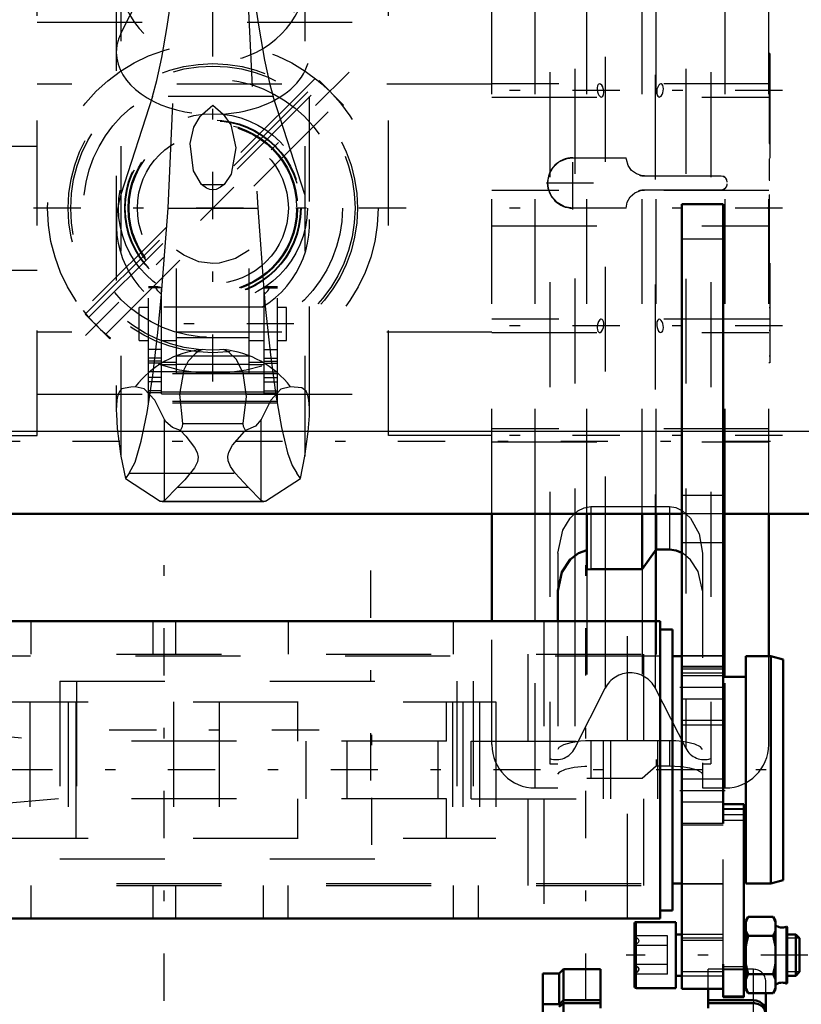
# Model space of a CAD drawing. Units: inches. Extents: x 11 to 219, y 16 to 219.
# Drawn here: x 58 to 65, y 155 to 164 of the extents above; entities that cross this region are included whole.
import ezdxf

# ---------------------------------------------------------------- set-up
doc = ezdxf.new("R2010")
doc.units = ezdxf.units.IN
doc.header["$MEASUREMENT"] = 0
doc.linetypes.add('Center', pattern=[1.5, 0.45, -0.5, 0.05, -0.5])
doc.linetypes.add('Dashed', pattern=[2, 1, -1])
for name, color, linetype, lineweight in [('2d ConnectionPoints', 7, 'Continuous', 50), ('AM_0', 7, 'Continuous', 50), ('AM_4', 3, 'Continuous', 25), ('AM_5', 3, 'Continuous', 25), ('AM_7', 7, 'Center', 25), ('AM_9', 6, 'Dashed', 25)]:
    doc.layers.add(name, color=color, linetype=linetype, lineweight=lineweight)

# ---------------------------------------------------------------- blocks, each defined once
blk = doc.blocks.new('101_C236661033x31_2_0_in_ZSS6K_1_1_GN_Wire_Rope_Hoist_900')
at = {"layer": 'AM_7'}
blk.add_line((65.0053, 163.636), (64.9998, 163.636), dxfattribs=at)
at = {"layer": 'AM_9'}
for p, q in [((65.0051, 163.7664), (64.9951, 163.7664)), ((65.0051, 163.7664), (65.0051, 160.8164)), ((65.0001, 163.698), (65.0001, 162.9083)), ((65.0051, 163.698), (65.0001, 163.698)), ((65.0051, 163.6822), (65.0001, 163.6822)), ((65.0051, 163.6662), (65.0001, 163.6662)), ((65.0001, 163.666), (65.0051, 163.666)), ((65.0001, 163.656), (65.0051, 163.656)), ((65.0001, 163.6524), (65.0051, 163.6524)), ((65.0051, 163.6483), (65.0001, 163.6483)), ((65.0001, 163.6469), (65.0051, 163.6469)), ((65.0001, 163.6446), (65.0051, 163.6446)), ((65.0051, 163.6396), (65.0001, 163.6396)), ((65.0001, 163.6381), (65.0051, 163.6381)), ((65.0001, 163.6362), (65.0051, 163.6362)), ((65.0001, 163.6356), (65.0051, 163.6356)), ((65.0001, 163.6354), (65.0051, 163.6354)), ((65.0001, 163.6348), (65.0051, 163.6348)), ((65.0001, 163.6339), (65.0051, 163.6339)), ((65.0001, 163.628), (65.0051, 163.628)), ((65.0001, 163.61), (65.0051, 163.61)), ((65.0001, 163.5975), (65.0051, 163.5975)), ((65.0001, 163.5897), (65.0051, 163.5897)), ((65.0001, 163.574), (65.0051, 163.574)), ((65.0051, 163.437), (65.0001, 163.437)), ((65.0001, 163.4367), (65.0051, 163.4367)), ((65.0001, 163.311), (65.0051, 163.311)), ((65.0001, 163.2895), (65.0051, 163.2895)), ((65.0001, 163.2793), (65.0051, 163.2793)), ((65.0001, 163.2659), (65.0051, 163.2659)), ((65.0001, 163.1466), (65.0051, 163.1466)), ((65.0001, 163.1176), (65.0051, 163.1176)), ((65.0001, 163.1156), (65.0051, 163.1156)), ((65.0001, 163.1129), (65.0051, 163.1129)), ((65.0001, 163.1127), (65.0051, 163.1127)), ((65.0001, 162.9591), (65.0051, 162.9591)), ((65.0001, 162.9163), (65.0051, 162.9163)), ((65.0001, 162.9083), (65.0051, 162.9083)), ((65.0001, 162.7617), (65.0001, 162.5592)), ((65.0001, 162.7617), (65.0051, 162.7617)), ((65.0001, 162.5592), (65.0051, 162.5592)), ((65.0001, 162.4198), (65.0051, 162.4198)), ((65.0001, 162.4198), (65.0001, 160.8852)), ((65.0001, 162.3702), (65.0051, 162.3702)), ((65.0001, 162.2494), (65.0051, 162.2494)), ((65.0001, 162.2025), (65.0051, 162.2025)), ((65.0001, 162.1808), (65.0051, 162.1808)), ((65.0001, 162.1794), (65.0051, 162.1794)), ((65.0051, 162.168), (65.0001, 162.168)), ((65.0001, 162.1677), (65.0051, 162.1677)), ((65.0001, 162.1621), (65.0051, 162.1621)), ((65.0001, 162.1163), (65.0051, 162.1163)), ((65.0001, 162.1154), (65.0051, 162.1154)), ((65.0001, 162.0931), (65.0051, 162.0931)), ((65.0001, 162.0823), (65.0051, 162.0823)), ((65.0001, 162.0475), (65.0051, 162.0475)), ((65.0001, 162.0458), (65.0051, 162.0458)), ((65.0001, 161.9777), (65.0051, 161.9777)), ((65.0001, 161.9516), (65.0051, 161.9516)), ((65.0001, 161.9501), (65.0051, 161.9501)), ((65.0001, 161.9077), (65.0051, 161.9077)), ((65.0001, 161.899), (65.0051, 161.899)), ((65.0001, 161.8982), (65.0051, 161.8982)), ((65.0001, 161.8972), (65.0051, 161.8972)), ((65.0001, 161.8598), (65.0051, 161.8598)), ((65.0001, 161.8324), (65.0051, 161.8324)), ((65.0001, 161.7935), (65.0051, 161.7935)), ((65.0001, 161.7532), (65.0051, 161.7532)), ((65.0001, 161.7199), (65.0051, 161.7199)), ((65.0001, 161.6969), (65.0051, 161.6969)), ((65.0001, 161.6945), (65.0051, 161.6945)), ((65.0001, 161.5486), (65.0051, 161.5486)), ((65.0001, 161.4522), (65.0051, 161.4522)), ((65.0001, 161.3444), (65.0051, 161.3444)), ((65.0001, 161.2362), (65.0051, 161.2362)), ((65.0001, 161.1286), (65.0051, 161.1286)), ((65.0001, 160.8852), (65.0051, 160.8852)), ((65.0051, 160.8164), (64.9951, 160.8164))]:
    blk.add_line(p, q, dxfattribs=at)
blk = doc.blocks.new('102_SH5_R04_HO_hook_2_0_in_ZSS6K_1_1_GN_Wire_Rope_Hoist_900')
at = {"layer": 'AM_7'}
for p, q in [((60.4721, 161.1882), (58.9275, 161.1882)), ((60.7115, 157.3164), (58.6881, 157.3164))]:
    blk.add_line(p, q, dxfattribs=at)
at = {"layer": 'AM_9'}
for p, q in [((58.8241, 163.9573), (59.3738, 165.0529)), ((60.0258, 165.0529), (60.5755, 163.9573)), ((58.8241, 164.883), (58.8241, 159.9265)), ((60.5755, 164.883), (60.5755, 159.9265)), ((58.7797, 164.6006), (58.7797, 160.3554)), ((60.6199, 160.3544), (60.6199, 164.6006)), ((59.2729, 162.2914), (59.3738, 164.4499)), ((60.0258, 164.4499), (60.1267, 162.2914)), ((59.1249, 163.355), (58.8241, 162.4222)), ((60.2747, 163.355), (59.1249, 163.355)), ((60.5755, 162.4222), (60.2747, 163.355)), ((59.6011, 163.1877), (59.6998, 163.2736)), ((59.6998, 163.2736), (59.7985, 163.1877)), ((59.5928, 162.5181), (59.8068, 162.5181)), ((59.2114, 161.4714), (59.2729, 162.2914)), ((59.2729, 162.2914), (60.1267, 162.2914)), ((60.1267, 162.2914), (60.1882, 161.4724)), ((59.3544, 160.7158), (59.3544, 161.892)), ((60.0452, 160.7158), (60.0452, 161.892)), ((59.0855, 160.434), (59.0855, 161.5426)), ((59.1748, 161.5426), (59.0855, 161.5426)), ((59.2109, 161.5305), (59.0855, 161.5305)), ((59.2109, 160.5207), (59.2109, 161.535)), ((60.1887, 160.5207), (60.1887, 161.535)), ((60.1887, 161.5305), (60.3141, 161.5305)), ((60.3141, 161.5426), (60.2248, 161.5426)), ((60.3141, 160.434), (60.3141, 161.5426)), ((58.9977, 161.0308), (58.9977, 161.3457)), ((59.0855, 161.3457), (58.9977, 161.3457)), ((60.1662, 161.3466), (59.2334, 161.3466)), ((59.3544, 161.3457), (59.347, 161.3457)), ((60.0526, 161.3457), (60.0452, 161.3457)), ((60.4019, 161.3457), (60.3141, 161.3457)), ((60.4019, 161.0308), (60.4019, 161.3457)), ((59.3544, 161.0592), (60.0452, 161.0592)), ((58.9977, 161.0308), (59.0855, 161.0308)), ((59.2109, 161.0308), (59.3544, 161.0308)), ((60.0452, 161.0308), (60.1887, 161.0308)), ((60.3141, 161.0308), (60.4019, 161.0308)), ((59.2109, 160.9447), (59.0855, 160.9447)), ((59.2109, 160.8618), (59.0855, 160.8618)), ((59.3544, 160.8846), (60.0452, 160.8846)), ((60.1887, 160.9447), (60.3141, 160.9447)), ((60.1887, 160.8618), (60.3141, 160.8618)), ((59.2109, 160.834), (59.0855, 160.834)), ((59.2109, 160.8322), (59.0855, 160.8322)), ((59.2109, 160.8142), (59.0855, 160.8142)), ((59.3544, 160.8188), (59.2109, 160.8188)), ((59.2109, 160.8013), (59.3544, 160.8013)), ((59.3544, 160.8058), (60.0452, 160.8058)), ((60.1887, 160.8188), (60.0452, 160.8188)), ((60.0452, 160.8013), (60.1887, 160.8013)), ((60.1887, 160.834), (60.3141, 160.834)), ((60.1887, 160.8322), (60.3141, 160.8322)), ((60.1887, 160.8142), (60.3141, 160.8142)), ((59.3544, 160.7303), (59.0855, 160.7303)), ((60.3141, 160.7124), (59.0855, 160.7124)), ((59.2109, 160.6785), (59.0855, 160.6785)), ((60.0452, 160.7288), (59.3544, 160.7288)), ((59.3544, 160.7158), (60.0452, 160.7158)), ((60.0452, 160.7303), (60.3141, 160.7303)), ((60.1887, 160.6785), (60.3141, 160.6785)), ((59.2109, 160.6359), (59.0855, 160.6359)), ((60.1887, 160.6359), (60.3141, 160.6359)), ((59.2109, 160.5516), (59.0855, 160.5516)), ((59.2109, 160.5324), (59.0855, 160.5324)), ((59.2109, 160.5399), (60.1887, 160.5399)), ((59.2109, 160.5207), (60.1887, 160.5207)), ((60.1887, 160.5516), (60.3141, 160.5516)), ((60.1887, 160.5324), (60.3141, 160.5324)), ((60.3141, 160.4501), (59.0855, 160.4501)), ((60.3141, 160.434), (59.0855, 160.434)), ((59.2389, 159.5057), (59.2389, 160.2786)), ((59.4103, 160.2405), (59.9893, 160.2405)), ((60.1606, 159.5057), (60.1606, 160.2786)), ((58.8241, 159.9265), (58.8659, 159.7145)), ((60.5337, 159.7145), (60.5755, 159.9265)), ((58.9007, 159.7648), (58.8659, 159.7145)), ((58.9007, 159.7648), (60.4989, 159.7648)), ((60.5337, 159.7145), (60.4989, 159.7648)), ((58.8659, 159.7145), (59.1986, 159.5001)), ((60.201, 159.5001), (60.5337, 159.7145)), ((59.364, 159.6307), (59.2389, 159.5057)), ((59.364, 159.6307), (60.0356, 159.6307)), ((60.1606, 159.5057), (60.0356, 159.6307)), ((59.1986, 159.5001), (60.201, 159.5001)), ((59.2155, 159.4941), (60.1841, 159.4941))]:
    blk.add_line(p, q, dxfattribs=at)
for points in [[(59.1249, 163.355), (59.1664, 163.5086), (59.2122, 163.7264), (59.2645, 164.0243), (59.3206, 164.3902), (59.3719, 164.7625)], [(60.0277, 164.7625), (60.0833, 164.3606), (60.1395, 163.9973), (60.1919, 163.7034), (60.2424, 163.4704), (60.2747, 163.355)], [(59.5928, 162.5181), (59.5148, 162.6473), (59.4842, 162.9063), (59.5198, 163.064), (59.5787, 163.1651), (59.6011, 163.1877)], [(59.7985, 163.1877), (59.8704, 163.0862), (59.9176, 162.8666), (59.8724, 162.6163), (59.8068, 162.5181)], [(59.8068, 162.5181), (59.7739, 162.4908), (59.7319, 162.47), (59.7056, 162.4653), (59.6998, 162.4652), (59.6712, 162.469), (59.6387, 162.4827), (59.5928, 162.5181)], [(60.0452, 161.892), (59.9166, 161.8115), (59.7597, 161.7664), (59.6998, 161.7628), (59.567, 161.7807), (59.4245, 161.8427), (59.3544, 161.892)], [(59.2109, 161.4674), (59.1756, 161.5026), (59.1594, 161.5293), (59.1649, 161.5415), (59.1728, 161.5426)], [(59.1728, 161.5426), (59.1883, 161.5407), (59.2109, 161.535)], [(60.2268, 161.5426), (60.2113, 161.5407), (60.1887, 161.535)], [(60.1887, 161.4674), (60.224, 161.5026), (60.2402, 161.5293), (60.2347, 161.5415), (60.2268, 161.5426)], [(58.9007, 159.7648), (58.9586, 159.8719), (59.0176, 160.0702), (59.0732, 160.3429), (59.1273, 160.698), (59.1757, 161.1048), (59.2114, 161.4714)], [(60.1882, 161.4724), (60.2018, 161.3245), (60.2476, 160.8942), (60.2992, 160.5092), (60.3532, 160.2005), (60.4112, 159.9608), (60.4547, 159.839), (60.4989, 159.7648)], [(59.6, 160.9445), (59.5631, 160.9268), (59.5328, 160.9065), (59.4651, 160.8333), (59.4222, 160.7492), (59.3814, 160.5174), (59.4103, 160.2405)], [(59.9893, 160.2405), (60.0198, 160.4958), (59.9878, 160.719), (59.9243, 160.8478), (59.8516, 160.9174), (59.7996, 160.9445)], [(58.9604, 160.5899), (58.9168, 160.5848), (58.8298, 160.5686), (58.8086, 160.544), (58.7944, 160.5075), (58.7859, 160.4639), (58.781, 160.4099), (58.7797, 160.3649)], [(59.2389, 160.2786), (59.147, 160.4613), (59.0464, 160.5708), (58.9604, 160.5899)], [(60.4392, 160.5899), (60.347, 160.5667), (60.2525, 160.4612), (60.1606, 160.2786)], [(60.6199, 160.3579), (60.6195, 160.3872), (60.6142, 160.4601), (60.6048, 160.5091), (60.5897, 160.5462), (60.5466, 160.5794), (60.4392, 160.5899)], [(58.7797, 160.3649), (58.7799, 160.3278), (58.7877, 160.19), (58.8201, 159.9485), (58.8241, 159.9265)], [(60.5755, 159.9265), (60.6089, 160.1582), (60.6193, 160.3114), (60.6199, 160.3579)], [(59.3905, 160.1725), (59.3163, 160.1994), (59.2515, 160.2549), (59.2389, 160.2786)], [(59.4103, 160.2405), (59.4084, 160.2085), (59.3916, 160.1742), (59.3905, 160.1725)], [(60.0091, 160.1725), (59.9911, 160.209), (59.9893, 160.2405)], [(60.1606, 160.2786), (60.1056, 160.2126), (60.0091, 160.1725)], [(59.3905, 160.1725), (59.4409, 160.1188), (59.5256, 160.0115), (59.55, 159.963), (59.5589, 159.9194), (59.5527, 159.875), (59.5235, 159.8153), (59.4322, 159.7018), (59.364, 159.6307)], [(60.0356, 159.6307), (59.9127, 159.765), (59.8683, 159.828), (59.845, 159.8818), (59.841, 159.9238), (59.8503, 159.9649), (59.8879, 160.0323), (60, 160.163), (60.0091, 160.1725)], [(59.2155, 159.4941), (59.2062, 159.4959), (59.1986, 159.5001)], [(59.2389, 159.5057), (59.2298, 159.4984), (59.2205, 159.4946), (59.2155, 159.4941)], [(60.1841, 159.4941), (60.1748, 159.4959), (60.1656, 159.5013), (60.1606, 159.5057)], [(60.201, 159.5001), (60.1918, 159.4953), (60.1841, 159.4941)]]:
    blk.add_lwpolyline(points, dxfattribs=at)
for radius in [0.9, 0.8402, 0.8342, 0.8071, 0.7981, 0.7193]:
    blk.add_circle((59.6998, 162.2914), radius, dxfattribs=at)
for centre, start, end in [((59.6998, 164.6006), 162.12447, 17.87553), ((59.6998, 162.1397), 162.12447, 239.54492), ((59.6998, 162.1397), 300.45508, 17.87553)]:
    blk.add_arc(centre, 0.9201, start, end, dxfattribs=at)
for centre, major_axis, ratio, start_param, end_param in [((59.6998, 163.7757), (0.9201, 0), 0.642788, 2.829606, 3.141593), ((59.6998, 163.7757), (0.9201, 0), 0.642788, 4.81983, 6.595172), ((59.6998, 163.7757), (0.9201, 0), 0.642788, 3.141593, 4.604948), ((59.6998, 160.061), (-0.9201, 0), 0.965926, 4.821088, 5.645733), ((59.6998, 160.061), (-0.9201, 0), 0.965926, 3.779045, 4.60369)]:
    blk.add_ellipse(centre, major_axis=major_axis, ratio=ratio, start_param=start_param, end_param=end_param, dxfattribs=at)
blk = doc.blocks.new('103_SH5_R04_HB_0_in_ZSS6K_1_1_GN_Wire_Rope_Hoist_900')
at = {"layer": 'AM_0'}
for p, q in [((62.3573, 158.3544), (62.3573, 159.3781)), ((63.2628, 158.8463), (63.2628, 159.3781)), ((63.79, 158.8495), (63.79, 159.3781)), ((63.9218, 159.0365), (63.9218, 159.3781)), ((64.9951, 158.0198), (64.9951, 159.3781)), ((63.9218, 159.0365), (63.79, 158.8495)), ((64.0502, 159.0365), (63.9218, 159.0365)), ((63.3022, 158.8495), (63.2628, 158.8463)), ((63.79, 158.8495), (63.3022, 158.8495)), ((62.9872, 158.6433), (62.9872, 158.3544))]:
    blk.add_line(p, q, dxfattribs=at)
for points in [[(63.2628, 159.0331), (63.1824, 159.0043), (63.1043, 158.9427), (63.0255, 158.8222), (62.9872, 158.6433)], [(64.169, 159.0048), (64.1125, 159.028), (64.0502, 159.0365)]]:
    blk.add_lwpolyline(points, dxfattribs=at)
at = {"layer": 'AM_4'}
for p, q in [((62.7707, 158.3544), (62.7707, 159.3781)), ((64.5817, 157.8229), (64.5817, 159.3781)), ((63.9149, 159.0199), (63.9149, 158.3544)), ((63.147, 158.9715), (63.147, 158.3544)), ((63.4374, 158.8495), (63.4374, 158.3544))]:
    blk.add_line(p, q, dxfattribs=at)
at = {"layer": 'AM_7'}
for p, q in [((59.6998, 160.6379), (59.6998, 165.5667)), ((60.9969, 163.5885), (58.4027, 160.9944)), ((65.127, 163.4135), (62.2254, 163.4135)), ((63.1289, 162.2794), (63.1289, 162.7838)), ((62.8768, 162.5316), (63.3811, 162.5316)), ((61.5403, 162.2914), (57.8592, 162.2914)), ((65.127, 162.2914), (62.2254, 162.2914)), ((65.127, 161.1694), (62.2254, 161.1694)), ((65.127, 160.1261), (62.2254, 160.1261))]:
    blk.add_line(p, q, dxfattribs=at)
at = {"layer": 'AM_9'}
for p, q in [((62.9085, 167.5867), (62.9085, 156.9962)), ((64.4439, 167.5867), (64.4439, 156.9962)), ((64.9951, 159.3781), (64.9951, 167.4044)), ((63.4374, 165.7334), (63.4374, 158.8495)), ((63.147, 165.6197), (63.147, 158.9715)), ((63.9149, 165.5632), (63.9149, 159.0199)), ((64.2054, 165.6192), (64.2054, 157.1433)), ((62.3573, 159.3781), (62.3573, 165.2836)), ((62.7707, 159.3781), (62.7707, 165.2836)), ((63.2628, 159.3781), (63.2628, 165.2836)), ((63.79, 159.3781), (63.79, 165.2836)), ((63.9218, 159.3781), (63.9218, 165.2836)), ((64.5817, 159.3781), (64.5817, 165.2836)), ((58.0266, 160.1261), (58.0266, 164.4568)), ((61.373, 160.1261), (61.373, 164.4568)), ((58.0266, 164.0631), (61.373, 164.0631)), ((60.6744, 163.5285), (58.455, 161.3091)), ((58.4843, 161.2799), (60.7114, 163.507)), ((60.6744, 163.5285), (60.7067, 163.5023)), ((60.9446, 163.2738), (60.7114, 163.507)), ((62.3573, 163.4725), (58.0266, 163.4725)), ((58.5159, 161.2482), (60.743, 163.4753)), ((64.9951, 163.4765), (62.3573, 163.4765)), ((58.6767, 161.0874), (60.9038, 163.3145)), ((62.3573, 163.3505), (64.9951, 163.3505)), ((60.937, 163.2662), (60.9446, 163.2738)), ((57.0423, 162.882), (58.0266, 162.882)), ((63.1289, 162.7718), (63.6384, 162.7718)), ((63.8106, 162.5995), (63.79, 162.6008)), ((63.8106, 162.5995), (64.5411, 162.5995)), ((64.9951, 162.4588), (62.3573, 162.4588)), ((63.79, 162.4624), (63.8106, 162.4637)), ((64.5411, 162.4637), (63.8106, 162.4637)), ((63.6384, 162.2914), (63.1289, 162.2914)), ((62.3573, 162.1241), (64.9951, 162.1241)), ((57.0423, 161.7009), (58.0266, 161.7009)), ((58.4628, 161.3169), (58.4889, 161.2846)), ((58.7175, 161.0467), (58.4843, 161.2799)), ((64.9951, 161.2324), (62.3573, 161.2324)), ((62.3573, 161.1103), (58.0266, 161.1103)), ((58.7175, 161.0467), (58.7252, 161.0544)), ((62.3573, 161.1064), (64.9951, 161.1064)), ((58.0266, 160.5198), (61.373, 160.5198)), ((57.0423, 160.1261), (58.0266, 160.1261)), ((62.3573, 160.1261), (61.373, 160.1261)), ((64.9951, 160.1891), (62.3573, 160.1891)), ((62.3573, 160.0631), (64.9951, 160.0631)), ((63.3022, 159.4465), (63.3022, 158.8495)), ((63.3022, 159.4465), (64.0502, 159.4465)), ((64.0502, 159.4465), (64.0502, 159.0365)), ((62.9872, 159.0039), (62.9872, 158.6433)), ((63.9218, 159.0365), (63.9218, 156.9746)), ((64.3652, 159.0039), (64.3652, 156.7651)), ((63.2628, 158.8463), (63.2628, 156.8574)), ((63.79, 158.8495), (63.79, 156.8581)), ((62.3573, 157.1784), (62.3573, 158.3544)), ((62.7707, 156.7651), (62.7707, 158.3544)), ((62.9872, 158.3544), (62.9872, 156.7651)), ((63.147, 158.3544), (63.147, 157.1433)), ((63.4374, 158.3544), (63.4374, 157.7157)), ((63.9149, 158.3544), (63.9149, 157.7157)), ((64.9951, 157.1784), (64.9951, 158.0198)), ((64.5817, 156.7651), (64.5817, 157.8229)), ((63.147, 157.1433), (63.4374, 157.7157)), ((63.9149, 157.7157), (64.2054, 157.1433)), ((63.3022, 157.2153), (63.2485, 157.2139)), ((63.3022, 157.2153), (63.3022, 156.8581)), ((64.0502, 157.2153), (63.3022, 157.2153)), ((64.0502, 157.2153), (64.0502, 156.9746)), ((62.9085, 156.9962), (62.9872, 156.9962)), ((63.79, 156.8581), (63.9218, 156.9746)), ((63.9218, 156.9746), (64.0502, 156.9746)), ((64.3652, 156.9962), (64.4439, 156.9962)), ((63.2628, 156.8574), (63.3022, 156.8581)), ((63.3022, 156.8581), (63.79, 156.8581)), ((62.7707, 156.7651), (62.9872, 156.7651)), ((64.3652, 156.7651), (64.5817, 156.7651))]:
    blk.add_line(p, q, dxfattribs=at)
for points in [[(60.7067, 163.5023), (60.741, 163.4729), (60.7836, 163.4339), (60.8134, 163.405)], [(63.3845, 163.4765), (63.3824, 163.4763), (63.3717, 163.4701), (63.3642, 163.456), (63.3608, 163.4377), (63.3608, 163.4186), (63.3637, 163.3999), (63.3691, 163.3823), (63.377, 163.3669), (63.3817, 163.3607)], [(63.3998, 163.3505), (63.4052, 163.3515), (63.4153, 163.3601), (63.4218, 163.3759), (63.4243, 163.3946), (63.4234, 163.4137), (63.4197, 163.432), (63.4135, 163.4491), (63.4049, 163.4636), (63.3941, 163.4736), (63.3845, 163.4765)], [(63.9679, 163.4765), (63.9595, 163.4743), (63.9478, 163.464), (63.9375, 163.4461), (63.9308, 163.4244), (63.9281, 163.4032), (63.9289, 163.3848), (63.9324, 163.3697), (63.9384, 163.3583), (63.947, 163.3515), (63.9525, 163.3505)], [(63.9525, 163.3505), (63.9576, 163.3513), (63.9694, 163.3593), (63.9801, 163.3753), (63.9861, 163.3904)], [(63.9861, 163.3904), (63.9904, 163.4093), (63.9919, 163.4291), (63.9904, 163.4467), (63.9863, 163.4609), (63.9796, 163.4712), (63.9705, 163.4762), (63.9679, 163.4765)], [(63.3817, 163.3607), (63.3935, 163.3518), (63.3998, 163.3505)], [(63.1289, 162.2914), (63.0494, 162.305), (62.9789, 162.3441), (62.9253, 162.4043), (62.8946, 162.4788), (62.8888, 162.5316), (62.9023, 162.6112), (62.9415, 162.6817), (63.0019, 162.7354), (63.0766, 162.766), (63.1289, 162.7718)], [(63.79, 162.6008), (63.7346, 162.6172), (63.6878, 162.651), (63.6548, 162.6984), (63.6393, 162.754), (63.6384, 162.7718)], [(64.5411, 162.5995), (64.5607, 162.5962), (64.578, 162.5866), (64.5817, 162.5834)], [(64.6002, 162.5405), (64.5969, 162.56), (64.5872, 162.5774), (64.5817, 162.5834)], [(63.6384, 162.2914), (63.6481, 162.3484), (63.6761, 162.399), (63.7193, 162.4375), (63.7728, 162.4595), (63.79, 162.4624)], [(64.5817, 162.4798), (64.5652, 162.4688), (64.546, 162.4639), (64.5411, 162.4637)], [(64.5817, 162.4798), (64.5936, 162.4956), (64.5996, 162.5145), (64.6002, 162.5227)], [(58.5862, 161.1779), (58.5716, 161.1927), (58.5309, 161.2361), (58.4975, 161.2743), (58.4889, 161.2846)], [(63.3998, 161.2324), (63.3971, 161.2321), (63.3854, 161.226), (63.3743, 161.2115), (63.3658, 161.191), (63.3613, 161.1692), (63.3605, 161.1493), (63.3627, 161.1325), (63.3674, 161.1191), (63.3702, 161.1147)], [(63.3845, 161.1064), (63.3904, 161.1075), (63.4021, 161.116), (63.4129, 161.1325), (63.4205, 161.1539), (63.424, 161.1755), (63.4239, 161.1945), (63.4209, 161.2103), (63.4154, 161.2226), (63.4074, 161.2304), (63.3998, 161.2324)], [(63.9525, 161.2324), (63.9483, 161.2318), (63.9379, 161.2239), (63.931, 161.2087), (63.9282, 161.1901), (63.9288, 161.171), (63.9322, 161.1526), (63.9381, 161.1354), (63.9466, 161.1205), (63.9572, 161.11), (63.9679, 161.1064)], [(63.9858, 161.121), (63.9903, 161.1356), (63.9919, 161.154), (63.9905, 161.173), (63.9865, 161.1913), (63.9799, 161.208), (63.9709, 161.2218), (63.96, 161.2306), (63.9525, 161.2324)], [(58.5862, 161.1779), (58.6303, 161.1355), (58.6708, 161.0993), (58.7027, 161.0725), (58.7215, 161.0573), (58.7252, 161.0544)], [(63.3702, 161.1147), (63.3797, 161.1072), (63.3845, 161.1064)], [(63.9679, 161.1064), (63.9689, 161.1064), (63.9797, 161.1118), (63.9858, 161.121)], [(62.9872, 159.0039), (63.0338, 159.2236), (63.1031, 159.3382), (63.1753, 159.4051), (63.2374, 159.436), (63.3022, 159.4465)], [(64.0502, 159.4465), (64.1099, 159.4376), (64.1749, 159.4065), (64.2516, 159.3353), (64.3326, 159.1881), (64.3652, 159.0039)], [(64.3652, 158.6433), (64.3241, 158.8282), (64.2518, 158.9387), (64.1796, 158.9987), (64.169, 159.0048)], [(63.2485, 157.2139), (63.2009, 157.2103), (63.1112, 157.1966), (63.0408, 157.176), (62.9973, 157.1512), (62.9872, 157.1322)], [(64.175, 157.2077), (64.109, 157.2136), (64.0502, 157.2153)], [(64.3652, 157.1322), (64.3465, 157.1581), (64.2924, 157.1829), (64.2092, 157.2027), (64.175, 157.2077)], [(62.9872, 156.8953), (63.0058, 156.9199), (63.0596, 156.9436), (63.1425, 156.9625), (63.2425, 156.973), (63.2628, 156.9739)], [(64.0502, 156.9746), (64.1517, 156.9699), (64.1691, 156.9681)], [(64.1691, 156.9681), (64.2417, 156.9567), (64.3121, 156.9369), (64.3552, 156.9132), (64.3652, 156.8953)]]:
    blk.add_lwpolyline(points, dxfattribs=at)
for radius in [1.5748, 1.378, 1.3543, 1.2338]:
    blk.add_circle((59.6998, 162.2914), radius, dxfattribs=at)
for centre, radius, start, end in [((63.1289, 162.5316), 0.2402, 90, 270), ((63.8106, 162.7718), 0.1722, 254.93097, 270), ((64.5411, 162.5405), 0.0591, 46.09333, 64.49172), ((63.8106, 162.2914), 0.1722, 90, 108.63447), ((64.5411, 162.5227), 0.0591, 293.46281, 314.74099), ((63.6762, 157.5946), 0.2677, 26.90273, 153.09727), ((62.7707, 157.1784), 0.4134, 180, 270), ((62.9715, 157.2324), 0.1969, 251.33708, 333.09727), ((64.3809, 157.2324), 0.1969, 206.90273, 288.66292), ((64.5817, 157.1784), 0.4134, 270, 360)]:
    blk.add_arc(centre, radius, start, end, dxfattribs=at)
blk = doc.blocks.new('104_SH5_R02_2_tr_0_in_ZSS6K_1_1_GN_Wire_Rope_Hoist_900')
at = {"layer": 'AM_0'}
for p, q in [((52.7805, 158.3544), (63.9616, 158.3544)), ((63.9616, 155.5198), (63.9616, 158.3544)), ((64.0797, 158.2757), (63.9616, 158.2757)), ((64.0797, 155.5985), (64.0797, 158.2757)), ((64.1681, 158.0198), (64.0797, 158.0198)), ((64.7783, 155.8544), (64.7783, 158.0198)), ((65.0145, 158.0198), (64.7783, 158.0198)), ((65.0145, 155.8544), (65.0145, 158.0198)), ((65.1326, 157.9881), (65.0145, 158.0198)), ((65.1326, 155.8861), (65.1326, 157.9881)), ((64.7783, 157.8229), (64.5618, 157.8229)), ((64.7584, 156.6115), (64.5618, 156.6115)), ((64.7584, 154.7712), (64.7584, 156.6115)), ((64.7584, 156.0513), (64.7783, 156.0513)), ((65.0145, 155.8544), (65.1326, 155.8861)), ((64.0797, 155.8544), (64.1681, 155.8544)), ((64.7783, 155.8544), (65.0145, 155.8544)), ((52.7805, 155.5198), (63.9616, 155.5198)), ((63.9616, 155.5985), (64.0797, 155.5985)), ((64.8005, 155.5362), (64.7785, 155.4977)), ((64.8005, 155.5362), (65.0375, 155.5362)), ((65.0596, 155.4977), (65.0375, 155.5362)), ((65.0596, 155.4858), (65.0375, 155.5362)), ((63.7155, 154.8773), (63.7155, 155.4678)), ((64.1092, 155.4875), (63.7352, 155.4875)), ((64.1092, 154.8576), (64.1092, 155.4875)), ((64.7785, 154.8473), (64.7785, 155.4977)), ((65.0596, 155.4977), (65.0596, 154.8473)), ((65.1722, 154.9096), (65.1722, 155.4354)), ((64.1681, 155.3694), (64.1092, 155.3694)), ((64.7785, 155.3694), (64.7584, 155.3694)), ((64.7785, 155.4048), (64.8005, 155.3544)), ((64.8005, 155.3544), (65.0375, 155.3544)), ((65.2541, 155.3694), (65.1722, 155.3694)), ((65.2903, 155.3332), (65.2541, 155.3694)), ((65.2541, 154.9757), (65.2541, 155.3694)), ((65.2903, 155.0119), (65.2903, 155.3332)), ((64.5616, 154.7712), (64.5616, 155.0843)), ((64.7844, 155.0571), (64.8005, 154.9907)), ((64.1092, 154.9757), (64.1681, 154.9757)), ((64.7584, 154.9757), (64.7785, 154.9757)), ((64.8005, 154.9907), (65.0375, 154.9907)), ((65.0596, 154.9403), (65.0375, 154.9907)), ((65.1722, 154.9757), (65.2541, 154.9757)), ((65.2541, 154.9757), (65.2903, 155.0119)), ((63.7352, 154.8576), (64.1092, 154.8576)), ((64.7785, 154.8593), (64.8005, 154.8089)), ((64.5616, 154.7711), (64.7584, 154.7711)), ((64.7785, 154.8473), (64.8005, 154.8089)), ((64.8005, 154.8089), (65.0375, 154.8089)), ((65.0375, 154.8089), (65.0596, 154.8473))]:
    blk.add_line(p, q, dxfattribs=at)
for points in [[(64.8005, 155.5362), (64.791, 155.5183), (64.7785, 155.4858)], [(64.8005, 155.3544), (64.7846, 155.2895), (64.7785, 155.2535)], [(65.0375, 155.3544), (65.047, 155.3723), (65.0596, 155.4048)], [(65.0596, 155.2535), (65.0568, 155.2711), (65.0375, 155.3544)], [(64.7785, 155.0916), (64.7813, 155.0739), (64.7844, 155.0571)], [(65.0375, 154.9907), (65.0534, 155.0556), (65.0596, 155.0916)], [(64.8005, 154.9907), (64.791, 154.9727), (64.7785, 154.9403)], [(65.0375, 154.8089), (65.047, 154.8268), (65.0596, 154.8593)]]:
    blk.add_lwpolyline(points, dxfattribs=at)
for centre, radius, start, end in [((63.7352, 155.4678), 0.0197, 90, 180), ((65.1226, 155.5396), 0.1043, 232.85936, 291.83468), ((65.1643, 155.4354), 0.00787, 0, 111.8347), ((63.7352, 154.8773), 0.0197, 180, 270), ((65.1226, 154.8055), 0.1043, 68.16532, 127.14064), ((65.1643, 154.9096), 0.00787, 248.1653, 0)]:
    blk.add_arc(centre, radius, start, end, dxfattribs=at)
at = {"layer": 'AM_4'}
for p, q in [((64.7584, 156.5098), (64.5618, 156.5098)), ((63.7352, 154.8576), (63.7352, 155.4875)), ((65.1614, 154.9023), (65.1614, 155.4428)), ((64.7584, 155.0591), (64.5616, 155.0591)), ((64.7584, 154.7807), (64.5616, 154.7807)), ((64.7584, 154.7712), (64.5616, 154.7712))]:
    blk.add_line(p, q, dxfattribs=at)
at = {"layer": 'AM_5'}
for p, q in [((64.1092, 155.3694), (64.1092, 155.3332)), ((64.5618, 155.3332), (64.1681, 155.3332)), ((65.1722, 155.3694), (65.1722, 155.3332)), ((65.2903, 155.3332), (65.1722, 155.3332)), ((64.1092, 154.9757), (64.1092, 155.0119)), ((64.5618, 155.0119), (64.1681, 155.0119)), ((65.2903, 155.0119), (65.1722, 155.0119)), ((65.1722, 154.9757), (65.1722, 155.0119))]:
    blk.add_line(p, q, dxfattribs=at)
at = {"layer": 'AM_7'}
for p, q in [((59.2371, 154.7371), (59.2371, 159.1371)), ((63.2529, 154.7371), (63.2529, 159.1371)), ((61.2056, 156.8371), (61.2056, 159.0371)), ((61.2155, 156.2225), (61.2155, 157.6517)), ((65.922, 156.9371), (48.5559, 156.9371)), ((65.369, 155.1725), (63.6367, 155.1725))]:
    blk.add_line(p, q, dxfattribs=at)
at = {"layer": 'AM_9'}
for p, q in [((57.9675, 158.0395), (57.9675, 158.3544)), ((59.1289, 158.3544), (59.1289, 158.0395)), ((59.3454, 158.0395), (59.3454, 158.3544)), ((60.4182, 158.3544), (60.4182, 158.0395)), ((61.993, 158.0395), (61.993, 158.3544)), ((62.8543, 158.3544), (62.8543, 157.2127)), ((63.6515, 157.2127), (63.6515, 158.3544)), ((52.7805, 158.0395), (63.9616, 158.0395)), ((62.7017, 158.0395), (62.7017, 157.2127)), ((63.8041, 157.2127), (63.8041, 158.0395)), ((63.9616, 158.0198), (52.7805, 158.0198)), ((64.5618, 158.0198), (64.1681, 158.0198)), ((58.243, 157.7836), (62.1801, 157.7836)), ((58.243, 157.7836), (58.243, 156.0907)), ((58.4005, 157.7836), (58.4005, 156.0907)), ((62.0226, 157.7836), (62.0226, 156.0907)), ((62.1801, 157.7836), (62.1801, 156.0907)), ((57.5126, 157.5867), (62.3966, 157.5867)), ((57.9554, 157.5867), (57.9554, 156.2875)), ((58.3202, 157.5867), (58.3202, 156.2875)), ((58.3927, 157.5867), (58.3927, 156.2875)), ((58.3974, 156.2875), (58.3974, 157.5867)), ((59.3244, 157.5867), (59.3244, 156.2875)), ((59.7588, 157.5867), (59.7588, 156.2875)), ((60.5068, 157.5867), (60.5068, 157.2127)), ((61.9242, 157.2127), (61.9242, 157.5867)), ((61.9816, 157.5867), (61.9816, 156.2875)), ((62.0808, 157.5867), (62.0808, 156.2875)), ((62.2391, 157.5867), (62.2391, 156.2875)), ((62.3966, 157.5867), (62.3966, 156.2875)), ((56.8793, 157.3308), (58.2293, 157.2127)), ((61.9242, 157.2127), (58.2293, 157.2127)), ((60.5856, 157.2127), (60.5856, 156.6615)), ((60.9768, 157.2127), (60.9768, 156.6615)), ((61.8454, 156.6615), (61.8454, 157.2127)), ((62.1621, 157.2127), (63.9387, 157.2127)), ((62.1621, 156.6615), (62.1621, 157.2127)), ((63.4188, 157.2127), (63.4188, 156.6615)), ((63.4875, 157.2127), (63.4875, 156.6615)), ((63.9387, 156.6615), (63.9387, 157.2127)), ((58.2293, 156.6615), (56.8793, 156.5434)), ((61.9242, 156.6615), (58.2293, 156.6615)), ((60.5068, 156.6615), (60.5068, 156.2875)), ((61.9242, 156.2875), (61.9242, 156.6615)), ((62.1621, 156.6615), (63.9387, 156.6615)), ((62.7017, 156.6615), (62.7017, 155.8347)), ((62.8543, 156.6615), (62.8543, 155.5198)), ((63.6515, 155.5198), (63.6515, 156.6615)), ((63.8041, 155.8347), (63.8041, 156.6615)), ((64.5616, 155.0843), (64.5616, 156.6008)), ((64.5618, 156.6072), (64.7584, 156.6072)), ((64.7584, 156.5646), (64.5618, 156.5646)), ((64.7584, 156.5612), (64.5618, 156.5612)), ((64.7584, 156.4556), (64.5618, 156.4556)), ((57.5126, 156.2875), (62.3966, 156.2875)), ((58.243, 156.0907), (62.1801, 156.0907)), ((52.7805, 155.8544), (63.9616, 155.8544)), ((52.7805, 155.8347), (63.9616, 155.8347)), ((57.9675, 155.5198), (57.9675, 155.8347)), ((59.1289, 155.8347), (59.1289, 155.5198)), ((59.3454, 155.5198), (59.3454, 155.8347)), ((60.182, 155.5198), (60.182, 155.8347)), ((60.4182, 155.5198), (60.4182, 155.8347)), ((60.4184, 155.5198), (60.4184, 155.8347)), ((61.9929, 155.5198), (61.9929, 155.8347)), ((61.993, 155.5198), (61.993, 155.8347)), ((62.2293, 155.5198), (62.2293, 155.8347)), ((64.1681, 155.8544), (64.5616, 155.8544)), ((64.7785, 155.4858), (64.8005, 155.5362)), ((64.0305, 155.3544), (63.7155, 155.3544)), ((64.0305, 154.9907), (64.0305, 155.3544)), ((64.5616, 155.3694), (64.1681, 155.3694)), ((64.0305, 155.2635), (63.7155, 155.2635)), ((64.0305, 155.0816), (63.7155, 155.0816)), ((64.0305, 154.9907), (63.7155, 154.9907)), ((64.1681, 154.9757), (64.5616, 154.9757)), ((64.7584, 155.0301), (64.5616, 155.0301)), ((65.0596, 154.8593), (65.0375, 154.8089))]:
    blk.add_line(p, q, dxfattribs=at)
for points in [[(65.0375, 155.5362), (65.047, 155.5183), (65.0596, 155.4858)], [(63.7155, 155.3544), (63.7491, 155.3288), (63.7574, 155.3126), (63.7539, 155.2958), (63.735, 155.2761), (63.7155, 155.2635)], [(63.7155, 154.9907), (63.7491, 155.0162), (63.7574, 155.0325), (63.7539, 155.0493), (63.735, 155.0689), (63.7155, 155.0816)], [(63.7155, 155.0816), (63.7491, 155.0561), (63.7574, 155.0398), (63.7539, 155.0231), (63.735, 155.0034), (63.7155, 154.9907)], [(64.8005, 154.8089), (64.791, 154.8268), (64.7785, 154.8593)]]:
    blk.add_lwpolyline(points, dxfattribs=at)
blk = doc.blocks.new('110_SH5_L_L2_RG_0_in_ZSS6K_1_1_GN_Wire_Rope_Hoist_900')
at = {"layer": 'AM_0'}
for p, q in [((63.0391, 155.0368), (62.9997, 154.9974)), ((63.3934, 155.0368), (63.0391, 155.0368)), ((63.0391, 154.7421), (63.0391, 155.0368)), ((63.3934, 155.0368), (63.3934, 154.6648)), ((62.9997, 154.9974), (62.8423, 154.9974)), ((62.8423, 144.8611), (62.8423, 154.9974)), ((62.9997, 154.7051), (62.9997, 154.9974)), ((64.4171, 154.6648), (64.4171, 154.8505)), ((64.9682, 144.9931), (64.9682, 154.8089)), ((62.8423, 154.7051), (62.9997, 154.7051)), ((62.9997, 154.7051), (63.0391, 154.7421)), ((63.0391, 154.7151), (62.9997, 154.6781)), ((63.0391, 154.7421), (63.3934, 154.7421)), ((63.3934, 154.7151), (63.0391, 154.7151)), ((63.0391, 144.8217), (63.0391, 154.7151)), ((64.4171, 154.7421), (64.8501, 154.7421)), ((64.8501, 154.7151), (64.4171, 154.7151))]:
    blk.add_line(p, q, dxfattribs=at)
for points in [[(64.8501, 154.7421), (64.8757, 154.7394), (64.9124, 154.7254), (64.9421, 154.7007), (64.9615, 154.6682), (64.9682, 154.6314), (64.9682, 154.6311)], [(64.9682, 154.6041), (64.9673, 154.6185), (64.9556, 154.6542), (64.932, 154.6841), (64.8992, 154.7051), (64.8609, 154.7147), (64.8501, 154.7151)]]:
    blk.add_lwpolyline(points, dxfattribs=at)
at = {"layer": 'AM_4'}
for p, q in [((64.8501, 154.7421), (64.8501, 154.8089)), ((64.8501, 154.4292), (64.8501, 154.7151))]:
    blk.add_line(p, q, dxfattribs=at)
at = {"layer": 'AM_9'}
for p, q in [((64.4171, 154.8505), (64.4171, 155.0368)), ((64.8501, 155.0368), (64.4171, 155.0368)), ((64.8501, 154.8089), (64.8501, 155.0368)), ((64.9682, 154.8089), (64.9682, 154.9186)), ((62.9997, 154.7051), (62.9997, 154.6781)), ((63.0391, 154.7421), (63.0391, 154.7151)), ((64.8501, 154.7421), (64.8501, 154.7151))]:
    blk.add_line(p, q, dxfattribs=at)
blk.add_arc((64.8501, 154.9186), 0.1181, 0, 90, dxfattribs=at)
blk = doc.blocks.new('150_3437014250X_C2_1524_0_0_in_ZSS6K_1_1_GN_Wire_Rope_Hoist_900')
at = {"layer": 'AM_0'}
for p, q in [((64.5618, 162.3308), (64.1681, 162.3308)), ((64.1681, 154.8505), (64.1681, 162.3308)), ((64.5618, 156.4253), (64.5618, 162.3308)), ((52.6326, 159.3781), (64.1681, 159.3781)), ((64.5618, 159.3781), (90.7823, 159.3781)), ((64.5616, 154.8505), (64.1681, 154.8505))]:
    blk.add_line(p, q, dxfattribs=at)
at = {"layer": 'AM_4'}
for p, q in [((64.5618, 161.995), (64.1681, 161.995)), ((52.6326, 160.1655), (64.1681, 160.1655)), ((64.5618, 160.1655), (91.0972, 160.1655)), ((64.5618, 159.5542), (64.1681, 159.5542)), ((64.5618, 159.1025), (64.1681, 159.1025)), ((64.5618, 156.4253), (64.1681, 156.4253))]:
    blk.add_line(p, q, dxfattribs=at)
at = {"layer": 'AM_7'}
for p, q in [((94.4634, 160.067), (20.4082, 160.067)), ((64.1484, 157.7245), (64.5815, 157.7245)), ((64.1484, 156.7403), (64.5815, 156.7403))]:
    blk.add_line(p, q, dxfattribs=at)
at = {"layer": 'AM_9'}
for p, q in [((64.1681, 160.1655), (64.5618, 160.1655)), ((64.5618, 159.3781), (64.1681, 159.3781)), ((64.5618, 158.0237), (64.1681, 158.0237)), ((64.5618, 157.9219), (64.1681, 157.9219)), ((64.5618, 157.9175), (64.1681, 157.9175)), ((64.5618, 157.8972), (64.1681, 157.8972)), ((64.5618, 157.8578), (64.1681, 157.8578)), ((64.5618, 157.8328), (64.1681, 157.8328)), ((64.1681, 157.6162), (64.5618, 157.6162)), ((64.5618, 157.4095), (64.1681, 157.4095)), ((64.5618, 157.3651), (64.1681, 157.3651)), ((64.5618, 156.8485), (64.1681, 156.8485)), ((64.1681, 156.632), (64.5618, 156.632)), ((64.5616, 156.4095), (64.1681, 156.4095)), ((64.5618, 154.8505), (64.5618, 156.4253)), ((64.1681, 155.8505), (64.5616, 155.8505)), ((64.5616, 155.3117), (64.1681, 155.3117))]:
    blk.add_line(p, q, dxfattribs=at)

msp = doc.modelspace()

# ---------------------------------------------------------------- linework, layer by layer
at = {"layer": '2d ConnectionPoints'}
for p in [(59.6998, 162.29144), (59.6998, 162.29144), (59.6998, 162.29144), (59.6998, 162.29144), (59.6998, 162.29144), (64.99507, 162.29144), (64.99507, 162.29144), (64.56178, 156.93711), (64.56178, 156.93711)]:
    msp.add_point(p, dxfattribs=at)

# ---------------------------------------------------------------- block references
for name in ['150_3437014250X_C2_1524_0_0_in_ZSS6K_1_1_GN_Wire_Rope_Hoist_900', '103_SH5_R04_HB_0_in_ZSS6K_1_1_GN_Wire_Rope_Hoist_900', '102_SH5_R04_HO_hook_2_0_in_ZSS6K_1_1_GN_Wire_Rope_Hoist_900', '101_C236661033x31_2_0_in_ZSS6K_1_1_GN_Wire_Rope_Hoist_900', '104_SH5_R02_2_tr_0_in_ZSS6K_1_1_GN_Wire_Rope_Hoist_900', '110_SH5_L_L2_RG_0_in_ZSS6K_1_1_GN_Wire_Rope_Hoist_900']:
    msp.add_blockref(name, (0, 0))

doc.saveas('drawing.dxf')
